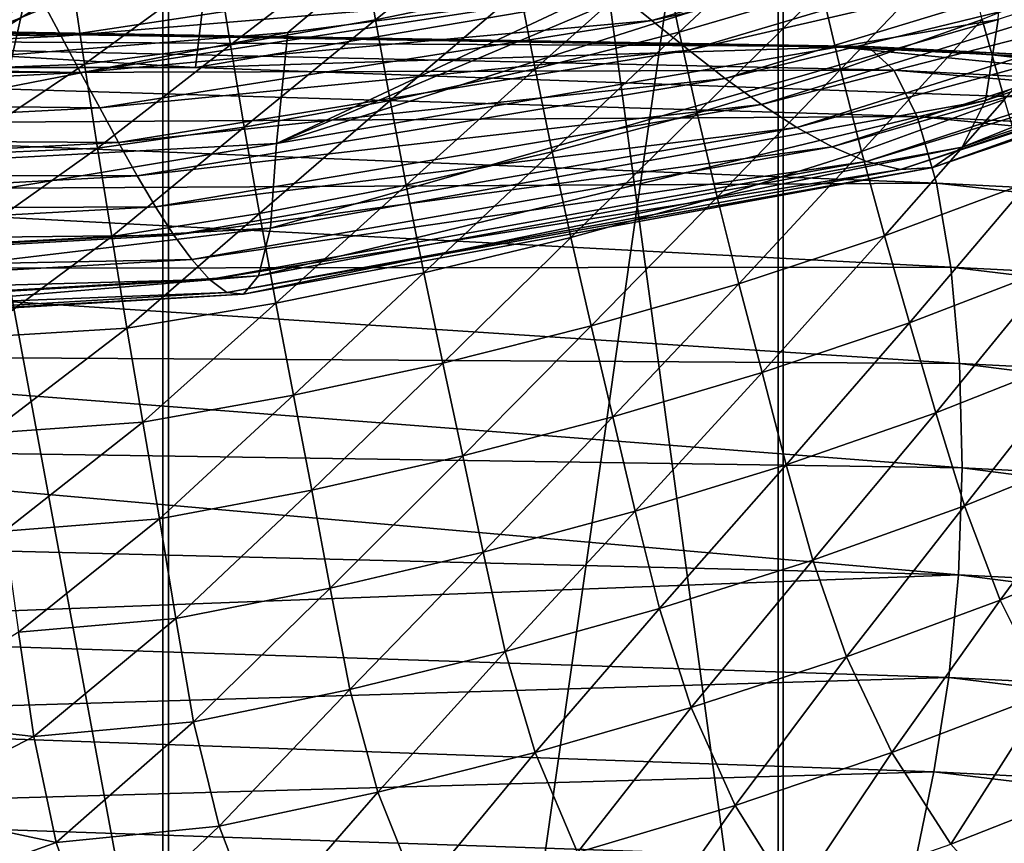
# Model space of a CAD drawing. Units: millimetres. Extents: x -110 to 111, y -283 to 1265.
# Drawn here: x 2 to 5, y -90 to -88 of the extents above; entities that cross this region are included whole.
import ezdxf

# ---------------------------------------------------------------- set-up
doc = ezdxf.new("R2010")
doc.units = ezdxf.units.MM
doc.header["$LTSCALE"] = 21.359881
for name, color, linetype in [('529', 7, 'CONTINUOUS'), ('689', 7, 'CONTINUOUS'), ('691', 7, 'CONTINUOUS'), ('699', 7, 'CONTINUOUS'), ('702', 7, 'CONTINUOUS'), ('705', 7, 'CONTINUOUS'), ('706', 7, 'CONTINUOUS')]:
    doc.layers.add(name, color=color, linetype=linetype)

msp = doc.modelspace()

# ---------------------------------------------------------------- linework, layer by layer
at = {"layer": '529', "linetype": 'Continuous'}
for points in [[(2.2538, -91.3541, -46.2174), (0, -79.2187, -37.0615), (2.2539, -76.4956, -34.3473), (2.2538, -91.3541, -46.2174)], [(2.2538, -91.3541, -46.2174), (2.2539, -76.4956, -34.3473), (4.327, -91.8393, -45.3982), (2.2538, -91.3541, -46.2174)], [(4.327, -91.8393, -45.3982), (2.2539, -76.4956, -34.3473), (4.327, -77.0355, -33.5633), (4.327, -91.8393, -45.3982)], [(4.327, -91.8393, -45.3982), (4.327, -77.0355, -33.5633), (6.0489, -92.6097, -44.1105), (4.327, -91.8393, -45.3982)], [(6.0489, -92.6097, -44.1105), (4.327, -77.0355, -33.5633), (6.049, -77.8914, -32.3312), (6.0489, -92.6097, -44.1105)], [(0, -91.19, -46.4991), (0, -79.2187, -37.0615), (2.2538, -91.3541, -46.2174), (0, -91.19, -46.4991)], [(6.0355, -98.1299, -35.1468), (6.0355, -83.9881, -23.7515), (4.3097, -98.9243, -33.8816), (6.0355, -98.1299, -35.1468)], [(4.3097, -98.9243, -33.8816), (6.0355, -83.9881, -23.7515), (4.3098, -84.8614, -22.5398), (4.3097, -98.9243, -33.8816)], [(4.3097, -98.9243, -33.8816), (4.3098, -84.8614, -22.5398), (2.2341, -99.4272, -33.0816), (4.3097, -98.9243, -33.8816)], [(2.2341, -99.4272, -33.0816), (4.3098, -84.8614, -22.5398), (2.2341, -85.4139, -21.7733), (2.2341, -99.4272, -33.0816)], [(0, -85.0756, -21.0679), (0, -95.428, -29.6084), (2.2341, -85.4139, -21.7733), (0, -85.0756, -21.0679)], [(0, -95.428, -29.6084), (2.2341, -99.4272, -33.0816), (2.2341, -85.4139, -21.7733), (0, -95.428, -29.6084)]]:
    msp.add_3dface(points, dxfattribs=at)
at = {"layer": '689', "linetype": 'Continuous'}
for points in [[(2.9078, -87.3134, 40.2356), (2.9519, -87.5708, 39.5256), (3.3927, -87.2168, 40.2818), (2.9078, -87.3134, 40.2356)], [(3.3927, -87.2168, 40.2818), (2.9519, -87.5708, 39.5256), (3.4386, -87.4696, 39.5807), (3.3927, -87.2168, 40.2818)], [(3.922, -87.3515, 39.6341), (3.976, -87.6129, 38.9274), (4.4008, -87.2149, 39.6844), (3.922, -87.3515, 39.6341)], [(4.4008, -87.2149, 39.6844), (3.976, -87.6129, 38.9274), (4.457, -87.4708, 38.9878), (4.4008, -87.2149, 39.6844)], [(2.4202, -87.3927, 40.1893), (2.4624, -87.6548, 39.4704), (2.9078, -87.3134, 40.2356), (2.4202, -87.3927, 40.1893)], [(2.9078, -87.3134, 40.2356), (2.4624, -87.6548, 39.4704), (2.9519, -87.5708, 39.5256), (2.9078, -87.3134, 40.2356)], [(4.457, -87.4708, 38.9878), (4.5204, -87.738, 38.2846), (4.9319, -87.3085, 39.0434), (4.457, -87.4708, 38.9878)], [(4.9319, -87.3085, 39.0434), (4.5204, -87.738, 38.2846), (4.9982, -87.5695, 38.351), (4.9319, -87.3085, 39.0434)], [(3.4386, -87.4696, 39.5807), (3.4902, -87.7364, 38.8636), (3.922, -87.3515, 39.6341), (3.4386, -87.4696, 39.5807)], [(3.922, -87.3515, 39.6341), (3.4902, -87.7364, 38.8636), (3.976, -87.6129, 38.9274), (3.922, -87.3515, 39.6341)], [(1.9302, -87.4538, 40.1442), (1.9703, -87.7206, 39.4165), (2.4202, -87.3927, 40.1893), (1.9302, -87.4538, 40.1442)], [(2.4202, -87.3927, 40.1893), (1.9703, -87.7206, 39.4165), (2.4624, -87.6548, 39.4704), (2.4202, -87.3927, 40.1893)], [(4.9982, -87.5695, 38.351), (5.0725, -87.8397, 37.6596), (5.4683, -87.3788, 38.4107), (4.9982, -87.5695, 38.351)], [(1.4345, -87.4698, 40.1727), (1.4717, -87.7393, 39.4395), (1.9302, -87.4538, 40.1442), (1.4345, -87.4698, 40.1727)], [(1.9302, -87.4538, 40.1442), (1.4717, -87.7393, 39.4395), (1.9703, -87.7206, 39.4165), (1.9302, -87.4538, 40.1442)], [(2.9519, -87.5708, 39.5256), (3.0012, -87.843, 38.798), (3.4386, -87.4696, 39.5807), (2.9519, -87.5708, 39.5256)], [(3.4386, -87.4696, 39.5807), (3.0012, -87.843, 38.798), (3.4902, -87.7364, 38.8636), (3.4386, -87.4696, 39.5807)], [(3.976, -87.6129, 38.9274), (4.0365, -87.886, 38.213), (4.457, -87.4708, 38.9878), (3.976, -87.6129, 38.9274)], [(4.457, -87.4708, 38.9878), (4.0365, -87.886, 38.213), (4.5204, -87.738, 38.2846), (4.457, -87.4708, 38.9878)], [(2.4624, -87.6548, 39.4704), (2.5091, -87.9325, 38.732), (2.9519, -87.5708, 39.5256), (2.4624, -87.6548, 39.4704)], [(2.9519, -87.5708, 39.5256), (2.5091, -87.9325, 38.732), (3.0012, -87.843, 38.798), (2.9519, -87.5708, 39.5256)], [(4.5204, -87.738, 38.2846), (4.5911, -88.0147, 37.582), (4.9982, -87.5695, 38.351), (4.5204, -87.738, 38.2846)], [(4.9982, -87.5695, 38.351), (4.5911, -88.0147, 37.582), (5.0725, -87.8397, 37.6596), (4.9982, -87.5695, 38.351)], [(3.4902, -87.7364, 38.8636), (3.5477, -88.0155, 38.1378), (3.976, -87.6129, 38.9274), (3.4902, -87.7364, 38.8636)], [(3.976, -87.6129, 38.9274), (3.5477, -88.0155, 38.1378), (4.0365, -87.886, 38.213), (3.976, -87.6129, 38.9274)], [(1.9703, -87.7206, 39.4165), (2.0142, -88.0038, 38.6673), (2.4624, -87.6548, 39.4704), (1.9703, -87.7206, 39.4165)], [(2.4624, -87.6548, 39.4704), (2.0142, -88.0038, 38.6673), (2.5091, -87.9325, 38.732), (2.4624, -87.6548, 39.4704)], [(1.4717, -87.7393, 39.4395), (1.5121, -88.0262, 38.6825), (1.9703, -87.7206, 39.4165), (1.4717, -87.7393, 39.4395)], [(1.9703, -87.7206, 39.4165), (1.5121, -88.0262, 38.6825), (2.0142, -88.0038, 38.6673), (1.9703, -87.7206, 39.4165)], [(3.0012, -87.843, 38.798), (3.0555, -88.1281, 38.0605), (3.4902, -87.7364, 38.8636), (3.0012, -87.843, 38.798)], [(3.4902, -87.7364, 38.8636), (3.0555, -88.1281, 38.0605), (3.5477, -88.0155, 38.1378), (3.4902, -87.7364, 38.8636)], [(4.0365, -87.886, 38.213), (4.1034, -88.1692, 37.4989), (4.5204, -87.738, 38.2846), (4.0365, -87.886, 38.213)], [(4.5204, -87.738, 38.2846), (4.1034, -88.1692, 37.4989), (4.5911, -88.0147, 37.582), (4.5204, -87.738, 38.2846)], [(2.5091, -87.9325, 38.732), (2.5602, -88.2237, 37.9826), (3.0012, -87.843, 38.798), (2.5091, -87.9325, 38.732)], [(3.0012, -87.843, 38.798), (2.5602, -88.2237, 37.9826), (3.0555, -88.1281, 38.0605), (3.0012, -87.843, 38.798)], [(4.5911, -88.0147, 37.582), (4.6688, -88.2995, 36.8871), (5.0725, -87.8397, 37.6596), (4.5911, -88.0147, 37.582)], [(5.0725, -87.8397, 37.6596), (4.6688, -88.2995, 36.8871), (5.1547, -88.1177, 36.9756), (5.0725, -87.8397, 37.6596)], [(3.5477, -88.0155, 38.1378), (3.6108, -88.305, 37.4117), (4.0365, -87.886, 38.213), (3.5477, -88.0155, 38.1378)], [(4.0365, -87.886, 38.213), (3.6108, -88.305, 37.4117), (4.1034, -88.1692, 37.4989), (4.0365, -87.886, 38.213)], [(2.0142, -88.0038, 38.6673), (2.0618, -88.3012, 37.9057), (2.5091, -87.9325, 38.732), (2.0142, -88.0038, 38.6673)], [(2.5091, -87.9325, 38.732), (2.0618, -88.3012, 37.9057), (2.5602, -88.2237, 37.9826), (2.5091, -87.9325, 38.732)], [(1.5121, -88.0262, 38.6825), (1.5554, -88.3283, 37.9105), (2.0142, -88.0038, 38.6673), (1.5121, -88.0262, 38.6825)], [(2.0142, -88.0038, 38.6673), (1.5554, -88.3283, 37.9105), (2.0618, -88.3012, 37.9057), (2.0142, -88.0038, 38.6673)], [(3.0555, -88.1281, 38.0605), (3.1148, -88.424, 37.3222), (3.5477, -88.0155, 38.1378), (3.0555, -88.1281, 38.0605)], [(3.5477, -88.0155, 38.1378), (3.1148, -88.424, 37.3222), (3.6108, -88.305, 37.4117), (3.5477, -88.0155, 38.1378)], [(4.1034, -88.1692, 37.4989), (4.1766, -88.4606, 36.7927), (4.5911, -88.0147, 37.582), (4.1034, -88.1692, 37.4989)], [(4.5911, -88.0147, 37.582), (4.1766, -88.4606, 36.7927), (4.6688, -88.2995, 36.8871), (4.5911, -88.0147, 37.582)], [(2.5602, -88.2237, 37.9826), (2.6155, -88.5259, 37.2319), (3.0555, -88.1281, 38.0605), (2.5602, -88.2237, 37.9826)], [(3.0555, -88.1281, 38.0605), (2.6155, -88.5259, 37.2319), (3.1148, -88.424, 37.3222), (3.0555, -88.1281, 38.0605)], [(4.6688, -88.2995, 36.8871), (4.7529, -88.5924, 36.2038), (5.1547, -88.1177, 36.9756), (4.6688, -88.2995, 36.8871)], [(5.1547, -88.1177, 36.9756), (4.7529, -88.5924, 36.2038), (5.2442, -88.4035, 36.3026), (5.1547, -88.1177, 36.9756)], [(3.6108, -88.305, 37.4117), (3.6794, -88.603, 36.6938), (4.1034, -88.1692, 37.4989), (3.6108, -88.305, 37.4117)], [(4.1034, -88.1692, 37.4989), (3.6794, -88.603, 36.6938), (4.1766, -88.4606, 36.7927), (4.1034, -88.1692, 37.4989)], [(2.0618, -88.3012, 37.9057), (2.1127, -88.61, 37.1421), (2.5602, -88.2237, 37.9826), (2.0618, -88.3012, 37.9057)], [(2.5602, -88.2237, 37.9826), (2.1127, -88.61, 37.1421), (2.6155, -88.5259, 37.2319), (2.5602, -88.2237, 37.9826)], [(1.5554, -88.3283, 37.9105), (1.6014, -88.6422, 37.1346), (2.0618, -88.3012, 37.9057), (1.5554, -88.3283, 37.9105)], [(2.0618, -88.3012, 37.9057), (1.6014, -88.6422, 37.1346), (2.1127, -88.61, 37.1421), (2.0618, -88.3012, 37.9057)], [(4.1766, -88.4606, 36.7927), (4.2552, -88.7604, 36.0985), (4.6688, -88.2995, 36.8871), (4.1766, -88.4606, 36.7927)], [(4.6688, -88.2995, 36.8871), (4.2552, -88.7604, 36.0985), (4.7529, -88.5924, 36.2038), (4.6688, -88.2995, 36.8871)], [(3.1148, -88.424, 37.3222), (3.1787, -88.7285, 36.5923), (3.6108, -88.305, 37.4117), (3.1148, -88.424, 37.3222)], [(3.6108, -88.305, 37.4117), (3.1787, -88.7285, 36.5923), (3.6794, -88.603, 36.6938), (3.6108, -88.305, 37.4117)], [(2.6155, -88.5259, 37.2319), (2.6746, -88.8368, 36.4895), (3.1148, -88.424, 37.3222), (2.6155, -88.5259, 37.2319)], [(3.1148, -88.424, 37.3222), (2.6746, -88.8368, 36.4895), (3.1787, -88.7285, 36.5923), (3.1148, -88.424, 37.3222)], [(4.7529, -88.5924, 36.2038), (4.8412, -88.8958, 35.5303), (5.2442, -88.4035, 36.3026), (4.7529, -88.5924, 36.2038)], [(5.2442, -88.4035, 36.3026), (4.8412, -88.8958, 35.5303), (5.339, -88.6994, 35.6393), (5.2442, -88.4035, 36.3026)], [(3.6794, -88.603, 36.6938), (3.7525, -88.9094, 35.9884), (4.1766, -88.4606, 36.7927), (3.6794, -88.603, 36.6938)], [(4.1766, -88.4606, 36.7927), (3.7525, -88.9094, 35.9884), (4.2552, -88.7604, 36.0985), (4.1766, -88.4606, 36.7927)], [(2.1127, -88.61, 37.1421), (2.1668, -88.9274, 36.3869), (2.6155, -88.5259, 37.2319), (2.1127, -88.61, 37.1421)], [(2.6155, -88.5259, 37.2319), (2.1668, -88.9274, 36.3869), (2.6746, -88.8368, 36.4895), (2.6155, -88.5259, 37.2319)], [(4.2552, -88.7604, 36.0985), (4.3369, -89.071, 35.4142), (4.7529, -88.5924, 36.2038), (4.2552, -88.7604, 36.0985)], [(4.7529, -88.5924, 36.2038), (4.3369, -89.071, 35.4142), (4.8412, -88.8958, 35.5303), (4.7529, -88.5924, 36.2038)], [(1.6014, -88.6422, 37.1346), (1.6499, -88.9649, 36.3658), (2.1127, -88.61, 37.1421), (1.6014, -88.6422, 37.1346)], [(2.1127, -88.61, 37.1421), (1.6499, -88.9649, 36.3658), (2.1668, -88.9274, 36.3869), (2.1127, -88.61, 37.1421)], [(3.1787, -88.7285, 36.5923), (3.2461, -89.0413, 35.8751), (3.6794, -88.603, 36.6938), (3.1787, -88.7285, 36.5923)], [(3.6794, -88.603, 36.6938), (3.2461, -89.0413, 35.8751), (3.7525, -88.9094, 35.9884), (3.6794, -88.603, 36.6938)], [(4.8412, -88.8958, 35.5303), (4.9382, -89.2093, 34.8637), (5.339, -88.6994, 35.6393), (4.8412, -88.8958, 35.5303)], [(5.339, -88.6994, 35.6393), (4.9382, -89.2093, 34.8637), (5.4432, -89.0048, 34.9829), (5.339, -88.6994, 35.6393)], [(2.6746, -88.8368, 36.4895), (2.7364, -89.156, 35.7601), (3.1787, -88.7285, 36.5923), (2.6746, -88.8368, 36.4895)], [(3.1787, -88.7285, 36.5923), (2.7364, -89.156, 35.7601), (3.2461, -89.0413, 35.8751), (3.1787, -88.7285, 36.5923)], [(3.7525, -88.9094, 35.9884), (3.8275, -89.227, 35.2926), (4.2552, -88.7604, 36.0985), (3.7525, -88.9094, 35.9884)], [(4.2552, -88.7604, 36.0985), (3.8275, -89.227, 35.2926), (4.3369, -89.071, 35.4142), (4.2552, -88.7604, 36.0985)], [(2.1668, -88.9274, 36.3869), (2.2228, -89.2528, 35.6447), (2.6746, -88.8368, 36.4895), (2.1668, -88.9274, 36.3869)], [(2.6746, -88.8368, 36.4895), (2.2228, -89.2528, 35.6447), (2.7364, -89.156, 35.7601), (2.6746, -88.8368, 36.4895)], [(4.3369, -89.071, 35.4142), (4.4265, -89.3922, 34.7366), (4.8412, -88.8958, 35.5303), (4.3369, -89.071, 35.4142)], [(4.8412, -88.8958, 35.5303), (4.4265, -89.3922, 34.7366), (4.9382, -89.2093, 34.8637), (4.8412, -88.8958, 35.5303)], [(1.6499, -88.9649, 36.3658), (1.6997, -89.2951, 35.6102), (2.1668, -88.9274, 36.3869), (1.6499, -88.9649, 36.3658)], [(2.1668, -88.9274, 36.3869), (1.6997, -89.2951, 35.6102), (2.2228, -89.2528, 35.6447), (2.1668, -88.9274, 36.3869)], [(3.2461, -89.0413, 35.8751), (3.3145, -89.3655, 35.1672), (3.7525, -88.9094, 35.9884), (3.2461, -89.0413, 35.8751)], [(3.7525, -88.9094, 35.9884), (3.3145, -89.3655, 35.1672), (3.8275, -89.227, 35.2926), (3.7525, -88.9094, 35.9884)], [(4.9382, -89.2093, 34.8637), (5.0585, -89.5271, 34.2005), (5.4432, -89.0048, 34.9829), (4.9382, -89.2093, 34.8637)], [(5.4432, -89.0048, 34.9829), (5.0585, -89.5271, 34.2005), (5.57, -89.314, 34.3294), (5.4432, -89.0048, 34.9829)], [(2.7364, -89.156, 35.7601), (2.7981, -89.4866, 35.0396), (3.2461, -89.0413, 35.8751), (2.7364, -89.156, 35.7601)], [(3.2461, -89.0413, 35.8751), (2.7981, -89.4866, 35.0396), (3.3145, -89.3655, 35.1672), (3.2461, -89.0413, 35.8751)], [(3.8275, -89.227, 35.2926), (3.9098, -89.5554, 34.6033), (4.3369, -89.071, 35.4142), (3.8275, -89.227, 35.2926)], [(4.3369, -89.071, 35.4142), (3.9098, -89.5554, 34.6033), (4.4265, -89.3922, 34.7366), (4.3369, -89.071, 35.4142)], [(2.2228, -89.2528, 35.6447), (2.2776, -89.5894, 34.9108), (2.7364, -89.156, 35.7601), (2.2228, -89.2528, 35.6447)], [(2.7364, -89.156, 35.7601), (2.2776, -89.5894, 34.9108), (2.7981, -89.4866, 35.0396), (2.7364, -89.156, 35.7601)], [(3.3145, -89.3655, 35.1672), (3.3894, -89.7008, 34.4655), (3.8275, -89.227, 35.2926), (3.3145, -89.3655, 35.1672)], [(3.8275, -89.227, 35.2926), (3.3894, -89.7008, 34.4655), (3.9098, -89.5554, 34.6033), (3.8275, -89.227, 35.2926)], [(4.4265, -89.3922, 34.7366), (4.5402, -89.718, 34.0629), (4.9382, -89.2093, 34.8637), (4.4265, -89.3922, 34.7366)], [(4.9382, -89.2093, 34.8637), (4.5402, -89.718, 34.0629), (5.0585, -89.5271, 34.2005), (4.9382, -89.2093, 34.8637)], [(1.6997, -89.2951, 35.6102), (1.7478, -89.6358, 34.8625), (2.2228, -89.2528, 35.6447), (1.6997, -89.2951, 35.6102)], [(2.2228, -89.2528, 35.6447), (1.7478, -89.6358, 34.8625), (2.2776, -89.5894, 34.9108), (2.2228, -89.2528, 35.6447)], [(5.0585, -89.5271, 34.2005), (5.2156, -89.8418, 33.534), (5.57, -89.314, 34.3294), (5.0585, -89.5271, 34.2005)], [(2.7981, -89.4866, 35.0396), (2.8655, -89.8283, 34.3246), (3.3145, -89.3655, 35.1672), (2.7981, -89.4866, 35.0396)], [(3.3145, -89.3655, 35.1672), (2.8655, -89.8283, 34.3246), (3.3894, -89.7008, 34.4655), (3.3145, -89.3655, 35.1672)], [(3.9098, -89.5554, 34.6033), (4.0167, -89.8888, 33.9182), (4.4265, -89.3922, 34.7366), (3.9098, -89.5554, 34.6033)], [(4.4265, -89.3922, 34.7366), (4.0167, -89.8888, 33.9182), (4.5402, -89.718, 34.0629), (4.4265, -89.3922, 34.7366)], [(2.2776, -89.5894, 34.9108), (2.3377, -89.937, 34.1816), (2.7981, -89.4866, 35.0396), (2.2776, -89.5894, 34.9108)], [(2.7981, -89.4866, 35.0396), (2.3377, -89.937, 34.1816), (2.8655, -89.8283, 34.3246), (2.7981, -89.4866, 35.0396)], [(4.5402, -89.718, 34.0629), (4.6926, -90.0409, 33.3866), (5.0585, -89.5271, 34.2005), (4.5402, -89.718, 34.0629)], [(5.0585, -89.5271, 34.2005), (4.6926, -90.0409, 33.3866), (5.2156, -89.8418, 33.534), (5.0585, -89.5271, 34.2005)], [(3.3894, -89.7008, 34.4655), (3.4896, -90.0411, 33.7684), (3.9098, -89.5554, 34.6033), (3.3894, -89.7008, 34.4655)], [(3.9098, -89.5554, 34.6033), (3.4896, -90.0411, 33.7684), (4.0167, -89.8888, 33.9182), (3.9098, -89.5554, 34.6033)], [(1.7478, -89.6358, 34.8625), (1.7988, -89.9874, 34.1186), (2.2776, -89.5894, 34.9108), (1.7478, -89.6358, 34.8625)], [(2.2776, -89.5894, 34.9108), (1.7988, -89.9874, 34.1186), (2.3377, -89.937, 34.1816), (2.2776, -89.5894, 34.9108)], [(1.7988, -89.9874, 34.1186), (1.7478, -89.6358, 34.8625), (1.2832, -89.929, 34.2452), (1.7988, -89.9874, 34.1186)], [(2.8655, -89.8283, 34.3246), (2.959, -90.1749, 33.6144), (3.3894, -89.7008, 34.4655), (2.8655, -89.8283, 34.3246)], [(3.3894, -89.7008, 34.4655), (2.959, -90.1749, 33.6144), (3.4896, -90.0411, 33.7684), (3.3894, -89.7008, 34.4655)], [(4.0167, -89.8888, 33.9182), (4.1644, -90.2191, 33.2316), (4.5402, -89.718, 34.0629), (4.0167, -89.8888, 33.9182)], [(4.5402, -89.718, 34.0629), (4.1644, -90.2191, 33.2316), (4.6926, -90.0409, 33.3866), (4.5402, -89.718, 34.0629)], [(2.3377, -89.937, 34.1816), (2.4244, -90.2892, 33.4574), (2.8655, -89.8283, 34.3246), (2.3377, -89.937, 34.1816)], [(2.8655, -89.8283, 34.3246), (2.4244, -90.2892, 33.4574), (2.959, -90.1749, 33.6144), (2.8655, -89.8283, 34.3246)], [(4.6926, -90.0409, 33.3866), (4.8923, -90.3502, 32.694), (5.2156, -89.8418, 33.534), (4.6926, -90.0409, 33.3866)], [(5.2156, -89.8418, 33.534), (4.8923, -90.3502, 32.694), (5.417, -90.1437, 32.8506), (5.2156, -89.8418, 33.534)], [(3.4896, -90.0411, 33.7684), (3.6323, -90.3782, 33.0707), (4.0167, -89.8888, 33.9182), (3.4896, -90.0411, 33.7684)], [(4.0167, -89.8888, 33.9182), (3.6323, -90.3782, 33.0707), (4.1644, -90.2191, 33.2316), (4.0167, -89.8888, 33.9182)], [(1.3318, -90.2281, 33.6155), (1.7988, -89.9874, 34.1186), (1.2832, -89.929, 34.2452), (1.3318, -90.2281, 33.6155)], [(1.7988, -89.9874, 34.1186), (1.8746, -90.3438, 33.3797), (2.3377, -89.937, 34.1816), (1.7988, -89.9874, 34.1186)], [(2.3377, -89.937, 34.1816), (1.8746, -90.3438, 33.3797), (2.4244, -90.2892, 33.4574), (2.3377, -89.937, 34.1816)], [(1.8746, -90.3438, 33.3797), (1.7988, -89.9874, 34.1186), (1.3318, -90.2281, 33.6155), (1.8746, -90.3438, 33.3797)], [(2.959, -90.1749, 33.6144), (3.0966, -90.5178, 32.9049), (3.4896, -90.0411, 33.7684), (2.959, -90.1749, 33.6144)], [(3.4896, -90.0411, 33.7684), (3.0966, -90.5178, 32.9049), (3.6323, -90.3782, 33.0707), (3.4896, -90.0411, 33.7684)], [(4.1644, -90.2191, 33.2316), (4.3619, -90.535, 32.5295), (4.6926, -90.0409, 33.3866), (4.1644, -90.2191, 33.2316)], [(4.6926, -90.0409, 33.3866), (4.3619, -90.535, 32.5295), (4.8923, -90.3502, 32.694), (4.6926, -90.0409, 33.3866)], [(4.8923, -90.3502, 32.694), (5.1415, -90.6293, 31.9873), (5.417, -90.1437, 32.8506), (4.8923, -90.3502, 32.694)], [(2.4244, -90.2892, 33.4574), (2.5571, -90.6368, 32.7351), (2.959, -90.1749, 33.6144), (2.4244, -90.2892, 33.4574)], [(2.959, -90.1749, 33.6144), (2.5571, -90.6368, 32.7351), (3.0966, -90.5178, 32.9049), (2.959, -90.1749, 33.6144)], [(3.6323, -90.3782, 33.0707), (3.8274, -90.6995, 32.3587), (4.1644, -90.2191, 33.2316), (3.6323, -90.3782, 33.0707)], [(4.1644, -90.2191, 33.2316), (3.8274, -90.6995, 32.3587), (4.3619, -90.535, 32.5295), (4.1644, -90.2191, 33.2316)], [(1.3975, -90.5146, 33.018), (1.8746, -90.3438, 33.3797), (1.3318, -90.2281, 33.6155), (1.3975, -90.5146, 33.018)], [(1.8746, -90.3438, 33.3797), (1.9963, -90.6958, 32.6448), (2.4244, -90.2892, 33.4574), (1.8746, -90.3438, 33.3797)], [(2.4244, -90.2892, 33.4574), (1.9963, -90.6958, 32.6448), (2.5571, -90.6368, 32.7351), (2.4244, -90.2892, 33.4574)], [(1.9963, -90.6958, 32.6448), (1.8746, -90.3438, 33.3797), (1.3975, -90.5146, 33.018), (1.9963, -90.6958, 32.6448)]]:
    msp.add_3dface(points, dxfattribs=at)
at = {"layer": '691', "linetype": 'Continuous'}
for points in [[(7.101, -87.1375, 96.9214), (7.1668, -86.8765, 97.262), (5.009, -87.8434, 98.2006), (7.101, -87.1375, 96.9214)], [(5.009, -87.8434, 98.2006), (7.1668, -86.8765, 97.262), (5.0521, -87.5703, 98.5526), (5.009, -87.8434, 98.2006)], [(3.7569, -87.4701, 93.5063), (5.4717, -87.1111, 92.947), (3.8833, -87.5735, 93.9237), (3.7569, -87.4701, 93.5063)], [(5.4717, -87.1111, 92.947), (5.6533, -87.1845, 93.3342), (3.8833, -87.5735, 93.9237), (5.4717, -87.1111, 92.947)], [(6.9871, -87.2984, 96.5332), (7.101, -87.1375, 96.9214), (4.9303, -88.0007, 97.7876), (6.9871, -87.2984, 96.5332)], [(4.9303, -88.0007, 97.7876), (7.101, -87.1375, 96.9214), (5.009, -87.8434, 98.2006), (4.9303, -88.0007, 97.7876)], [(3.8833, -87.5735, 93.9237), (5.6533, -87.1845, 93.3342), (4.0081, -87.6734, 94.3425), (3.8833, -87.5735, 93.9237)], [(5.6533, -87.1845, 93.3342), (5.8328, -87.252, 93.7236), (4.0081, -87.6734, 94.3425), (5.6533, -87.1845, 93.3342)], [(5.0521, -87.5703, 98.5526), (5.0722, -87.2084, 98.8078), (2.6181, -87.9877, 99.3133), (5.0521, -87.5703, 98.5526)], [(5.0722, -87.2084, 98.8078), (3.9071, -87.443, 99.2486), (2.6181, -87.9877, 99.3133), (5.0722, -87.2084, 98.8078)], [(4.0081, -87.6734, 94.3425), (5.8328, -87.252, 93.7236), (4.1314, -87.7683, 94.7631), (4.0081, -87.6734, 94.3425)], [(5.8328, -87.252, 93.7236), (6.0099, -87.3115, 94.1158), (4.1314, -87.7683, 94.7631), (5.8328, -87.252, 93.7236)], [(6.8453, -87.3832, 96.1276), (6.9871, -87.2984, 96.5332), (4.831, -88.0683, 97.3519), (6.8453, -87.3832, 96.1276)], [(4.831, -88.0683, 97.3519), (6.9871, -87.2984, 96.5332), (4.9303, -88.0007, 97.7876), (4.831, -88.0683, 97.3519)], [(4.1314, -87.7683, 94.7631), (6.0099, -87.3115, 94.1158), (4.253, -87.8559, 95.1861), (4.1314, -87.7683, 94.7631)], [(6.0099, -87.3115, 94.1158), (6.1845, -87.3605, 94.5112), (4.253, -87.8559, 95.1861), (6.0099, -87.3115, 94.1158)], [(1.8248, -87.5008, 93.2224), (3.6289, -87.3635, 93.0902), (1.8912, -87.6256, 93.6557), (1.8248, -87.5008, 93.2224)], [(3.6289, -87.3635, 93.0902), (3.7569, -87.4701, 93.5063), (1.8912, -87.6256, 93.6557), (3.6289, -87.3635, 93.0902)], [(4.253, -87.8559, 95.1861), (6.1845, -87.3605, 94.5112), (4.373, -87.9335, 95.6123), (4.253, -87.8559, 95.1861)], [(6.1845, -87.3605, 94.5112), (6.3564, -87.3968, 94.9105), (4.373, -87.9335, 95.6123), (6.1845, -87.3605, 94.5112)], [(4.373, -87.9335, 95.6123), (6.3564, -87.3968, 94.9105), (4.4914, -87.9986, 96.0423), (4.373, -87.9335, 95.6123)], [(6.3564, -87.3968, 94.9105), (6.5252, -87.4175, 95.3139), (4.4914, -87.9986, 96.0423), (6.3564, -87.3968, 94.9105)], [(6.6893, -87.4166, 95.7203), (6.8453, -87.3832, 96.1276), (4.7221, -88.076, 96.9141), (6.6893, -87.4166, 95.7203)], [(4.7221, -88.076, 96.9141), (6.8453, -87.3832, 96.1276), (4.831, -88.0683, 97.3519), (4.7221, -88.076, 96.9141)], [(4.4914, -87.9986, 96.0423), (6.5252, -87.4175, 95.3139), (4.6081, -88.0484, 96.4768), (4.4914, -87.9986, 96.0423)], [(6.5252, -87.4175, 95.3139), (6.6893, -87.4166, 95.7203), (4.6081, -88.0484, 96.4768), (6.5252, -87.4175, 95.3139)], [(4.6081, -88.0484, 96.4768), (6.6893, -87.4166, 95.7203), (4.7221, -88.076, 96.9141), (4.6081, -88.0484, 96.4768)], [(0.0158, -87.4548, 92.9723), (1.8248, -87.5008, 93.2224), (0.0164, -87.5869, 93.4107), (0.0158, -87.4548, 92.9723)], [(1.8912, -87.6256, 93.6557), (3.7569, -87.4701, 93.5063), (1.9567, -87.748, 94.0898), (1.8912, -87.6256, 93.6557)], [(3.7569, -87.4701, 93.5063), (3.8833, -87.5735, 93.9237), (1.9567, -87.748, 94.0898), (3.7569, -87.4701, 93.5063)], [(2.6181, -87.9877, 99.3133), (3.9071, -87.443, 99.2486), (3.7119, -87.4748, 99.3079), (2.6181, -87.9877, 99.3133)], [(1.8248, -87.5008, 93.2224), (1.8912, -87.6256, 93.6557), (0.0164, -87.5869, 93.4107), (1.8248, -87.5008, 93.2224)], [(2.6557, -87.6141, 99.5666), (2.6181, -87.9877, 99.3133), (3.7119, -87.4748, 99.3079), (2.6557, -87.6141, 99.5666)], [(5.009, -87.8434, 98.2006), (5.0521, -87.5703, 98.5526), (2.5969, -88.2732, 98.9608), (5.009, -87.8434, 98.2006)], [(2.5969, -88.2732, 98.9608), (5.0521, -87.5703, 98.5526), (2.6181, -87.9877, 99.3133), (2.5969, -88.2732, 98.9608)], [(0.0164, -87.5869, 93.4107), (1.8912, -87.6256, 93.6557), (0.0169, -87.7171, 93.8497), (0.0164, -87.5869, 93.4107)], [(1.9567, -87.748, 94.0898), (3.8833, -87.5735, 93.9237), (2.0213, -87.8678, 94.5249), (1.9567, -87.748, 94.0898)], [(3.8833, -87.5735, 93.9237), (4.0081, -87.6734, 94.3425), (2.0213, -87.8678, 94.5249), (3.8833, -87.5735, 93.9237)], [(1.8912, -87.6256, 93.6557), (1.9567, -87.748, 94.0898), (0.0169, -87.7171, 93.8497), (1.8912, -87.6256, 93.6557)], [(2.6181, -87.9877, 99.3133), (2.6557, -87.6141, 99.5666), (0.0209, -88.1268, 99.5619), (2.6181, -87.9877, 99.3133)], [(2.6557, -87.6141, 99.5666), (1.3829, -87.7157, 99.7536), (0.0209, -88.1268, 99.5619), (2.6557, -87.6141, 99.5666)], [(2.0213, -87.8678, 94.5249), (4.0081, -87.6734, 94.3425), (2.085, -87.9845, 94.9609), (2.0213, -87.8678, 94.5249)], [(4.0081, -87.6734, 94.3425), (4.1314, -87.7683, 94.7631), (2.085, -87.9845, 94.9609), (4.0081, -87.6734, 94.3425)], [(0.0169, -87.7171, 93.8497), (1.9567, -87.748, 94.0898), (0.0175, -87.8452, 94.2894), (0.0169, -87.7171, 93.8497)], [(1.9567, -87.748, 94.0898), (2.0213, -87.8678, 94.5249), (0.0175, -87.8452, 94.2894), (1.9567, -87.748, 94.0898)], [(2.085, -87.9845, 94.9609), (4.1314, -87.7683, 94.7631), (2.1479, -88.0967, 95.3984), (2.085, -87.9845, 94.9609)], [(4.1314, -87.7683, 94.7631), (4.253, -87.8559, 95.1861), (2.1479, -88.0967, 95.3984), (4.1314, -87.7683, 94.7631)], [(0.0175, -87.8452, 94.2894), (2.0213, -87.8678, 94.5249), (0.018, -87.9706, 94.7298), (0.0175, -87.8452, 94.2894)], [(2.0213, -87.8678, 94.5249), (2.085, -87.9845, 94.9609), (0.018, -87.9706, 94.7298), (2.0213, -87.8678, 94.5249)], [(2.1479, -88.0967, 95.3984), (4.253, -87.8559, 95.1861), (2.2099, -88.2017, 95.8381), (2.1479, -88.0967, 95.3984)], [(4.253, -87.8559, 95.1861), (4.373, -87.9335, 95.6123), (2.2099, -88.2017, 95.8381), (4.253, -87.8559, 95.1861)], [(4.9303, -88.0007, 97.7876), (5.009, -87.8434, 98.2006), (2.5567, -88.4339, 98.537), (4.9303, -88.0007, 97.7876)], [(2.5567, -88.4339, 98.537), (5.009, -87.8434, 98.2006), (2.5969, -88.2732, 98.9608), (2.5567, -88.4339, 98.537)], [(2.2099, -88.2017, 95.8381), (4.373, -87.9335, 95.6123), (2.2711, -88.2969, 96.2808), (2.2099, -88.2017, 95.8381)], [(4.373, -87.9335, 95.6123), (4.4914, -87.9986, 96.0423), (2.2711, -88.2969, 96.2808), (4.373, -87.9335, 95.6123)], [(0.018, -87.9706, 94.7298), (2.085, -87.9845, 94.9609), (0.0184, -88.0931, 95.1711), (0.018, -87.9706, 94.7298)], [(2.085, -87.9845, 94.9609), (2.1479, -88.0967, 95.3984), (0.0184, -88.0931, 95.1711), (2.085, -87.9845, 94.9609)], [(2.5969, -88.2732, 98.9608), (2.6181, -87.9877, 99.3133), (0.0209, -88.4173, 99.2117), (2.5969, -88.2732, 98.9608)], [(0.0209, -88.4173, 99.2117), (2.6181, -87.9877, 99.3133), (0.0209, -88.1268, 99.5619), (0.0209, -88.4173, 99.2117)], [(2.2711, -88.2969, 96.2808), (4.4914, -87.9986, 96.0423), (2.3316, -88.3795, 96.7274), (2.2711, -88.2969, 96.2808)], [(4.4914, -87.9986, 96.0423), (4.6081, -88.0484, 96.4768), (2.3316, -88.3795, 96.7274), (4.4914, -87.9986, 96.0423)], [(4.831, -88.0683, 97.3519), (4.9303, -88.0007, 97.7876), (2.5058, -88.4954, 98.086), (4.831, -88.0683, 97.3519)], [(2.5058, -88.4954, 98.086), (4.9303, -88.0007, 97.7876), (2.5567, -88.4339, 98.537), (2.5058, -88.4954, 98.086)], [(2.3316, -88.3795, 96.7274), (4.6081, -88.0484, 96.4768), (2.3913, -88.4463, 97.1785), (2.3316, -88.3795, 96.7274)], [(4.6081, -88.0484, 96.4768), (4.7221, -88.076, 96.9141), (2.3913, -88.4463, 97.1785), (4.6081, -88.0484, 96.4768)], [(4.7221, -88.076, 96.9141), (4.831, -88.0683, 97.3519), (2.4498, -88.4899, 97.6323), (4.7221, -88.076, 96.9141)], [(2.4498, -88.4899, 97.6323), (4.831, -88.0683, 97.3519), (2.5058, -88.4954, 98.086), (2.4498, -88.4899, 97.6323)], [(0.0184, -88.0931, 95.1711), (2.1479, -88.0967, 95.3984), (0.0189, -88.2112, 95.6136), (0.0184, -88.0931, 95.1711)], [(2.1479, -88.0967, 95.3984), (2.2099, -88.2017, 95.8381), (0.0189, -88.2112, 95.6136), (2.1479, -88.0967, 95.3984)], [(2.3913, -88.4463, 97.1785), (4.7221, -88.076, 96.9141), (2.4498, -88.4899, 97.6323), (2.3913, -88.4463, 97.1785)], [(0.0189, -88.2112, 95.6136), (2.2099, -88.2017, 95.8381), (0.0193, -88.3222, 96.0583), (0.0189, -88.2112, 95.6136)], [(2.2099, -88.2017, 95.8381), (2.2711, -88.2969, 96.2808), (0.0193, -88.3222, 96.0583), (2.2099, -88.2017, 95.8381)], [(0.0193, -88.3222, 96.0583), (2.2711, -88.2969, 96.2808), (0.0197, -88.4234, 96.5059), (0.0193, -88.3222, 96.0583)], [(2.2711, -88.2969, 96.2808), (2.3316, -88.3795, 96.7274), (0.0197, -88.4234, 96.5059), (2.2711, -88.2969, 96.2808)], [(2.5567, -88.4339, 98.537), (2.5969, -88.2732, 98.9608), (0.0209, -88.5812, 98.7853), (2.5567, -88.4339, 98.537)], [(0.0209, -88.5812, 98.7853), (2.5969, -88.2732, 98.9608), (0.0209, -88.4173, 99.2117), (0.0209, -88.5812, 98.7853)], [(0.0197, -88.4234, 96.5059), (2.3316, -88.3795, 96.7274), (0.02, -88.5121, 96.9574), (0.0197, -88.4234, 96.5059)], [(2.3316, -88.3795, 96.7274), (2.3913, -88.4463, 97.1785), (0.02, -88.5121, 96.9574), (2.3316, -88.3795, 96.7274)], [(2.5058, -88.4954, 98.086), (2.5567, -88.4339, 98.537), (0.0208, -88.6425, 98.3299), (2.5058, -88.4954, 98.086)], [(0.0208, -88.6425, 98.3299), (2.5567, -88.4339, 98.537), (0.0209, -88.5812, 98.7853), (0.0208, -88.6425, 98.3299)], [(0.02, -88.5121, 96.9574), (2.3913, -88.4463, 97.1785), (0.0203, -88.5849, 97.4133), (0.02, -88.5121, 96.9574)], [(2.3913, -88.4463, 97.1785), (2.4498, -88.4899, 97.6323), (0.0203, -88.5849, 97.4133), (2.3913, -88.4463, 97.1785)], [(0.0203, -88.5849, 97.4133), (2.4498, -88.4899, 97.6323), (0.0206, -88.6337, 97.8717), (0.0203, -88.5849, 97.4133)], [(2.4498, -88.4899, 97.6323), (2.5058, -88.4954, 98.086), (0.0206, -88.6337, 97.8717), (2.4498, -88.4899, 97.6323)], [(0.0206, -88.6337, 97.8717), (2.5058, -88.4954, 98.086), (0.0208, -88.6425, 98.3299), (0.0206, -88.6337, 97.8717)]]:
    msp.add_3dface(points, dxfattribs=at)
at = {"layer": '699', "linetype": 'Continuous'}
for points in [[(1.2487, -87.0217, 100.0347), (1.2725, -87.7214, 99.764), (3.641, -86.7891, 99.5817), (1.2487, -87.0217, 100.0347)], [(1.2725, -87.7214, 99.764), (1.3829, -87.7157, 99.7536), (3.641, -86.7891, 99.5817), (1.2725, -87.7214, 99.764)], [(1.3829, -87.7157, 99.7536), (2.6557, -87.6141, 99.5666), (3.641, -86.7891, 99.5817), (1.3829, -87.7157, 99.7536)], [(2.6557, -87.6141, 99.5666), (3.7119, -87.4748, 99.3079), (3.641, -86.7891, 99.5817), (2.6557, -87.6141, 99.5666)]]:
    msp.add_3dface(points, dxfattribs=at)
at = {"layer": '702', "linetype": 'Continuous'}
for points in [[(2.4608, -86.7427, -5.6963), (-2.345, -87.7317, -4.9971), (-2.4611, -86.7428, -5.6963), (2.4608, -86.7427, -5.6963)], [(2.3445, -87.7316, -4.9971), (-2.345, -87.7317, -4.9971), (2.4608, -86.7427, -5.6963), (2.3445, -87.7316, -4.9971)], [(7.1833, -86.9117, -4.32), (2.3445, -87.7316, -4.9971), (2.4608, -86.7427, -5.6963), (7.1833, -86.9117, -4.32)], [(6.8428, -87.8927, -3.6857), (2.3445, -87.7316, -4.9971), (7.1833, -86.9117, -4.32), (6.8428, -87.8927, -3.6857)]]:
    msp.add_3dface(points, dxfattribs=at)
at = {"layer": '705', "linetype": 'Continuous'}
for points in [[(-0.0002, -87.5902, -6.1491), (4.6118, -87.6612, -5.9057), (-0.0002, -87.5831, -6.462), (-0.0002, -87.5902, -6.1491)], [(-0.0002, -87.5831, -6.462), (4.6118, -87.6612, -5.9057), (-0.0002, -87.6378, -6.773), (-0.0002, -87.5831, -6.462)], [(4.5194, -87.6627, -5.5582), (4.6118, -87.6612, -5.9057), (-0.0002, -87.5902, -6.1491), (4.5194, -87.6627, -5.5582)], [(4.6118, -87.6612, -5.9057), (4.6997, -87.7405, -6.246), (-0.0002, -87.6378, -6.773), (4.6118, -87.6612, -5.9057)], [(-0.0002, -87.6378, -6.773), (4.6997, -87.7405, -6.246), (-0.0002, -87.7536, -7.0678), (-0.0002, -87.6378, -6.773)], [(4.6118, -87.6612, -5.9057), (4.5194, -87.6627, -5.5582), (8.9135, -87.8785, -4.1364), (4.6118, -87.6612, -5.9057)], [(8.9135, -87.8785, -4.1364), (4.5194, -87.6627, -5.5582), (4.9204, -87.6765, -5.4465), (8.9135, -87.8785, -4.1364)], [(4.6997, -87.7405, -6.246), (4.6118, -87.6612, -5.9057), (9.0835, -87.9618, -4.4431), (4.6997, -87.7405, -6.246)], [(9.0835, -87.9618, -4.4431), (4.6118, -87.6612, -5.9057), (8.9135, -87.8785, -4.1364), (9.0835, -87.9618, -4.4431)], [(8.735, -87.8756, -3.8248), (8.9135, -87.8785, -4.1364), (4.9204, -87.6765, -5.4465), (8.735, -87.8756, -3.8248)], [(4.6997, -87.7405, -6.246), (4.7782, -87.8968, -6.5603), (-0.0002, -87.7536, -7.0678), (4.6997, -87.7405, -6.246)], [(-0.0002, -87.7536, -7.0678), (4.7782, -87.8968, -6.5603), (-0.0002, -87.9259, -7.3339), (-0.0002, -87.7536, -7.0678)], [(4.7782, -87.8968, -6.5603), (4.6997, -87.7405, -6.246), (9.2352, -88.1218, -4.7273), (4.7782, -87.8968, -6.5603)], [(9.2352, -88.1218, -4.7273), (4.6997, -87.7405, -6.246), (9.0835, -87.9618, -4.4431), (9.2352, -88.1218, -4.7273)], [(4.7782, -87.8968, -6.5603), (4.8434, -88.122, -6.833), (-0.0002, -87.9259, -7.3339), (4.7782, -87.8968, -6.5603)], [(4.8434, -88.122, -6.833), (4.7782, -87.8968, -6.5603), (9.3611, -88.3502, -4.975), (4.8434, -88.122, -6.833)], [(9.3611, -88.3502, -4.975), (4.7782, -87.8968, -6.5603), (9.2352, -88.1218, -4.7273), (9.3611, -88.3502, -4.975)], [(-0.0002, -87.9259, -7.3339), (4.8434, -88.122, -6.833), (-0.0002, -88.1475, -7.5602), (-0.0002, -87.9259, -7.3339)], [(4.8434, -88.122, -6.833), (4.892, -88.4045, -7.0505), (-0.0002, -88.1475, -7.5602), (4.8434, -88.122, -6.833)], [(4.892, -88.4045, -7.0505), (4.8434, -88.122, -6.833), (9.4551, -88.6349, -5.1738), (4.892, -88.4045, -7.0505)], [(9.4551, -88.6349, -5.1738), (4.8434, -88.122, -6.833), (9.3611, -88.3502, -4.975), (9.4551, -88.6349, -5.1738)], [(-0.0002, -88.1475, -7.5602), (4.892, -88.4045, -7.0505), (-0.0002, -88.4088, -7.738), (-0.0002, -88.1475, -7.5602)], [(4.892, -88.4045, -7.0505), (4.9214, -88.7295, -7.2009), (-0.0002, -88.4088, -7.738), (4.892, -88.4045, -7.0505)], [(-0.0002, -88.4088, -7.738), (4.9214, -88.7295, -7.2009), (-0.0002, -88.6998, -7.8601), (-0.0002, -88.4088, -7.738)], [(4.9214, -88.7295, -7.2009), (4.892, -88.4045, -7.0505), (9.5119, -88.9613, -5.3129), (4.9214, -88.7295, -7.2009)], [(9.5119, -88.9613, -5.3129), (4.892, -88.4045, -7.0505), (9.4551, -88.6349, -5.1738), (9.5119, -88.9613, -5.3129)], [(4.9214, -88.7295, -7.2009), (4.9303, -89.0813, -7.2774), (-0.0002, -88.6998, -7.8601), (4.9214, -88.7295, -7.2009)], [(-0.0002, -88.6998, -7.8601), (4.9303, -89.0813, -7.2774), (-0.0002, -89.0077, -7.9222), (-0.0002, -88.6998, -7.8601)], [(4.9303, -89.0813, -7.2774), (4.9214, -88.7295, -7.2009), (9.529, -89.3135, -5.386), (4.9303, -89.0813, -7.2774)], [(9.529, -89.3135, -5.386), (4.9214, -88.7295, -7.2009), (9.5119, -88.9613, -5.3129), (9.529, -89.3135, -5.386)], [(4.9303, -89.0813, -7.2774), (4.918, -89.4421, -7.2757), (-0.0002, -89.0077, -7.9222), (4.9303, -89.0813, -7.2774)], [(-0.0002, -89.0077, -7.9222), (4.918, -89.4421, -7.2757), (-0.0002, -89.3193, -7.9232), (-0.0002, -89.0077, -7.9222)], [(4.918, -89.4421, -7.2757), (4.9303, -89.0813, -7.2774), (9.5054, -89.6738, -5.389), (4.918, -89.4421, -7.2757)], [(9.5054, -89.6738, -5.389), (4.9303, -89.0813, -7.2774), (9.529, -89.3135, -5.386), (9.5054, -89.6738, -5.389)], [(-0.0002, -89.3193, -7.9232), (4.918, -89.4421, -7.2757), (-0.0002, -89.6289, -7.8607), (-0.0002, -89.3193, -7.9232)], [(4.918, -89.4421, -7.2757), (4.8851, -89.7877, -7.1943), (-0.0002, -89.6289, -7.8607), (4.918, -89.4421, -7.2757)], [(4.8851, -89.7877, -7.1943), (4.918, -89.4421, -7.2757), (9.4417, -90.0178, -5.3203), (4.8851, -89.7877, -7.1943)], [(9.4417, -90.0178, -5.3203), (4.918, -89.4421, -7.2757), (9.5054, -89.6738, -5.389), (9.4417, -90.0178, -5.3203)], [(-0.0002, -89.6289, -7.8607), (4.8851, -89.7877, -7.1943), (-0.0002, -89.9339, -7.729), (-0.0002, -89.6289, -7.8607)], [(4.8851, -89.7877, -7.1943), (4.8345, -90.1063, -7.0431), (-0.0002, -89.9339, -7.729), (4.8851, -89.7877, -7.1943)], [(4.8345, -90.1063, -7.0431), (4.8851, -89.7877, -7.1943), (9.3439, -90.334, -5.1885), (4.8345, -90.1063, -7.0431)], [(9.3439, -90.334, -5.1885), (4.8851, -89.7877, -7.1943), (9.4417, -90.0178, -5.3203), (9.3439, -90.334, -5.1885)], [(-0.0002, -89.9339, -7.729), (4.8345, -90.1063, -7.0431), (-0.0002, -90.2437, -7.5333), (-0.0002, -89.9339, -7.729)], [(4.8345, -90.1063, -7.0431), (4.7727, -90.4059, -6.8477), (-0.0002, -90.2437, -7.5333), (4.8345, -90.1063, -7.0431)], [(4.7727, -90.4059, -6.8477), (4.8345, -90.1063, -7.0431), (9.2246, -90.6307, -5.0168), (4.7727, -90.4059, -6.8477)], [(9.2246, -90.6307, -5.0168), (4.8345, -90.1063, -7.0431), (9.3439, -90.334, -5.1885), (9.2246, -90.6307, -5.0168)], [(-0.0002, -90.2437, -7.5333), (4.7727, -90.4059, -6.8477), (-0.0002, -90.4002, -7.4186), (-0.0002, -90.2437, -7.5333)]]:
    msp.add_3dface(points, dxfattribs=at)
at = {"layer": '706', "linetype": 'Continuous'}
for points in [[(-2.345, -87.7317, -4.9971), (2.3445, -87.7316, -4.9971), (-0.0002, -87.5902, -6.1491), (-2.345, -87.7317, -4.9971)], [(2.3445, -87.7316, -4.9971), (4.5194, -87.6627, -5.5582), (-0.0002, -87.5902, -6.1491), (2.3445, -87.7316, -4.9971)], [(2.3445, -87.7316, -4.9971), (6.8428, -87.8927, -3.6857), (4.5194, -87.6627, -5.5582), (2.3445, -87.7316, -4.9971)], [(4.5194, -87.6627, -5.5582), (6.8428, -87.8927, -3.6857), (4.9204, -87.6765, -5.4465), (4.5194, -87.6627, -5.5582)], [(6.8428, -87.8927, -3.6857), (8.735, -87.8756, -3.8248), (4.9204, -87.6765, -5.4465), (6.8428, -87.8927, -3.6857)]]:
    msp.add_3dface(points, dxfattribs=at)

doc.saveas('drawing.dxf')
